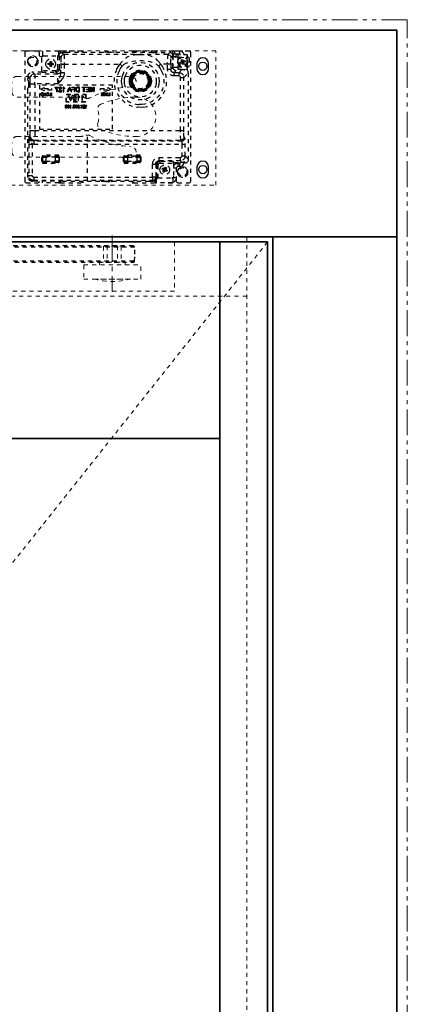
# Model space of a CAD drawing. Units: inches. Extents: x -2 to 1499, y -364 to 264.
# Drawn here: x 1180 to 1190, y -229 to -205 of the extents above; entities that cross this region are included whole.
import ezdxf

# ---------------------------------------------------------------- set-up
doc = ezdxf.new("R2010")
doc.units = ezdxf.units.IN
doc.header["$MEASUREMENT"] = 0
for name, pattern in [('CENTER', [0.95, 0.625, -0.125, 0.075, -0.125]), ('DASHED', [0.2, 0.1, -0.1]), ('PDF_IMPORT', [1, 0.8, -0.2]), ('PHANTOM', [1.15, 0.625, -0.125, 0.075, -0.125, 0.075, -0.125])]:
    doc.linetypes.add(name, pattern=pattern)
for name, color, linetype, lineweight in [('CENTERLINE', 5, 'CENTER', 9), ('HIDDEN DK BLUE', 5, 'DASHED', 9), ('HIDDEN LT BLUE', 4, 'DASHED', 25), ('HIDDEN RED', 1, 'DASHED', 18), ('LINE LT BLUE', 4, 'Continuous', 25), ('LINE MAGENTA', 6, 'Continuous', 35), ('LINE RED', 1, 'Continuous', 18), ('SURROUNDING MAT', 5, 'PHANTOM', 9), ('TEXT BLUE', 5, 'Continuous', 15)]:
    doc.layers.add(name, color=color, linetype=linetype, lineweight=lineweight)

# ---------------------------------------------------------------- blocks, each defined once
blk = doc.blocks.new('Ellison Power Op Roller')
at = {"layer": 'CENTERLINE'}
blk.add_line((0, 0.635), (0, -0.7165), dxfattribs=at)
at = {"layer": 'HIDDEN RED'}
for p, q in [((-0.216, 0.385), (0.216, 0.385)), ((-0.216, 0.385), (-0.216, 0)), ((0.216, 0.385), (0.216, 0)), ((-0.3125, 0), (0.3125, 0)), ((-0.3125, 0), (-0.3125, -0.0665)), ((0.3125, 0), (0.3125, -0.0665)), ((-0.6875, -0.0665), (0.6875, -0.0665)), ((-0.6875, -0.0665), (-0.6875, -0.4085)), ((0.6875, -0.4085), (0.6875, -0.0665)), ((-0.6875, -0.4085), (0.6875, -0.4085)), ((-0.4375, -0.4085), (0.4375, -0.4085))]:
    blk.add_line(p, q, dxfattribs=at)
blk.add_arc((0, 1.2126), 1.6791, 254.8965, 285.1035, dxfattribs=at)
blk = doc.blocks.new('*U530')
at = {"layer": 'CENTERLINE'}
for p, q in [((0, 0.557), (0, -0.611)), ((15.75, 0.28), (15.75, -0.618))]:
    blk.add_line(p, q, dxfattribs=at)
at = {"layer": 'HIDDEN RED', "lineweight": 25}
for p, q in [((-0.638, 0.03), (-0.645, -0.165)), ((16.256, 0.03), (-0.638, 0.03)), ((16.272, 0.027), (16.256, 0.03)), ((16.283, 0.017), (16.272, 0.027)), ((16.289, 0), (16.283, 0.017)), ((16.293, -0.165), (16.289, 0)), ((-0.645, -0.165), (-0.638, -0.331)), ((16.289, -0.331), (16.293, -0.165)), ((-0.638, -0.331), (-0.635, -0.348)), ((-0.635, -0.348), (-0.621, -0.358)), ((-0.621, -0.358), (-0.604, -0.361)), ((-0.604, -0.361), (16.256, -0.361)), ((16.256, -0.361), (16.272, -0.358)), ((16.272, -0.358), (16.283, -0.348)), ((16.283, -0.348), (16.289, -0.331))]:
    blk.add_line(p, q, dxfattribs=at)
at = {"layer": 'HIDDEN RED'}
for p, q in [((15.625, 0.03), (15.625, -0.361)), ((15.875, 0.03), (15.875, -0.361))]:
    blk.add_line(p, q, dxfattribs=at)
at = {"layer": 'HIDDEN RED', "lineweight": 25}
for points in [[(16.289, 0), (-0.639, 0)], [(-0.638, -0.331), (16.289, -0.331)]]:
    blk.add_lwpolyline(points, dxfattribs=at)
at = {"layer": 'LINE RED'}
for p, q in [((-0.561, 0.03), (-0.561, -0.361)), ((0.561, 0.03), (0.561, -0.361))]:
    blk.add_line(p, q, dxfattribs=at)
at = {"layer": 'HIDDEN LT BLUE'}
blk.add_blockref('Ellison Power Op Roller', (15.75, -0.361), dxfattribs=at)
blk = doc.blocks.new('*U533')
at = {"layer": 'HIDDEN RED'}
for p, q in [((34.062, -0.125), (34.062, -1.313)), ((34.062, -1.313), (15.938, -1.313))]:
    blk.add_line(p, q, dxfattribs=at)
blk.add_lwpolyline([(13.313, 1.247), (35.063, 1.247), (35.063, 4.497), (13.313, 4.497), (13.313, 1.247)], dxfattribs=at)
at = {"layer": 'HIDDEN RED', "lineweight": 25}
for points in [[(31.272, 4.398), (31.272, 4.492), (30.879, 4.492), (30.879, 4.374), (30.875, 4.374), (30.86, 4.359), (30.84, 4.354), (30.821, 4.359), (30.806, 4.374), (30.801, 4.394), (30.801, 4.452), (30.794, 4.472), (30.781, 4.487), (30.762, 4.492), (30.485, 4.492), (30.465, 4.487), (30.451, 4.472), (30.446, 4.452), (30.446, 1.345), (30.451, 1.326), (30.465, 1.311), (30.485, 1.306), (30.762, 1.306), (30.779, 1.311), (30.794, 1.323), (30.801, 1.343)], [(30.536, 4.175), (30.522, 4.205), (30.519, 4.237), (30.522, 4.269), (30.536, 4.298)], [(31.237, 4.372), (31.237, 4.055), (31.276, 4.055), (31.272, 4.031), (31.262, 4.009), (31.245, 3.992), (31.223, 3.982), (31.198, 3.977), (31.24, 3.935), (30.688, 3.935), (30.639, 3.984), (30.617, 3.982)], [(30.862, 4.016), (30.862, 4.335), (30.867, 4.354), (30.882, 4.369), (30.902, 4.374), (31.237, 4.374)], [(30.902, 4.374), (30.879, 4.374), (30.879, 4.367)], [(31.862, 4.462), (31.862, 4.492), (31.823, 4.492), (31.311, 4.492), (31.272, 4.492)], [(31.272, 4.413), (31.279, 4.413)], [(31.272, 4.391), (31.272, 4.374), (31.272, 4.384), (31.274, 4.391), (31.272, 4.394), (31.276, 4.408)], [(31.311, 4.447), (31.311, 4.492)], [(31.333, 4.455), (31.347, 4.457), (31.397, 4.408), (31.372, 4.403), (31.35, 4.394), (31.333, 4.376), (31.321, 4.354), (31.318, 4.33), (31.318, 4.325)], [(31.347, 4.457), (31.365, 4.457), (31.367, 4.46), (31.37, 4.46), (31.374, 4.462), (31.446, 4.462), (33.46, 4.462), (33.531, 4.462), (33.536, 4.46), (33.538, 4.46), (33.543, 4.457), (33.95, 4.457)], [(33.967, 4.455), (33.95, 4.457), (33.903, 4.408), (31.397, 4.408), (31.397, 4.403)], [(31.823, 4.492), (31.823, 4.462)], [(32.276, 4.462), (32.394, 4.472), (32.511, 4.472), (32.631, 4.462)], [(33.634, 4.492), (33.594, 4.492), (33.082, 4.492), (33.043, 4.492), (33.043, 4.462)], [(33.082, 4.462), (33.082, 4.492)], [(33.315, 4.401), (33.239, 4.403), (33.166, 4.401)], [(33.594, 4.492), (33.594, 4.457)], [(34.026, 4.398), (34.026, 4.492), (33.634, 4.492), (33.634, 4.457)], [(33.982, 4.33), (34.026, 4.374), (34.026, 4.1), (34.026, 4.374), (34.026, 4.391), (34.028, 4.394), (34.023, 4.408)], [(34.026, 4.492), (34.067, 4.492), (34.067, 4.413), (34.026, 4.413), (34.028, 4.411), (34.031, 4.403), (34.031, 4.389), (34.033, 4.374), (34.031, 4.413)], [(34.026, 4.394), (34.028, 4.384), (34.033, 4.374), (34.045, 4.359), (34.067, 4.354), (34.146, 4.354)], [(34.033, 4.374), (34.026, 4.374)], [(34.104, 1.411), (34.107, 1.404), (34.107, 1.345), (34.112, 1.326), (34.126, 1.311), (34.146, 1.306), (34.42, 1.306), (34.44, 1.311), (34.455, 1.326), (34.459, 1.345), (34.459, 4.452), (34.455, 4.472), (34.44, 4.487), (34.42, 4.492), (34.185, 4.492), (34.067, 4.492)], [(34.185, 4.413), (34.067, 4.413)], [(34.107, 4.413), (34.107, 4.394), (34.099, 4.374), (34.087, 4.359), (34.067, 4.354)], [(34.146, 4.345), (34.146, 4.109), (34.381, 4.109), (34.381, 4.345)], [(34.298, 4.403), (34.288, 4.433), (34.268, 4.457), (34.244, 4.477), (34.214, 4.489), (34.185, 4.492), (34.185, 4.413), (34.21, 4.403)], [(34.381, 4.354), (34.401, 4.349), (34.415, 4.335), (34.42, 4.315), (34.42, 4.139), (34.415, 4.119), (34.401, 4.104), (34.381, 4.1)], [(31.323, 4.173), (31.323, 3.97), (31.401, 3.97), (31.397, 3.93), (31.389, 3.891), (31.372, 3.854), (31.352, 3.82), (31.33, 3.788), (31.306, 3.756), (31.249, 3.7), (30.693, 3.7), (30.693, 2.57), (34.212, 2.57), (34.212, 3.852), (34.212, 3.859), (34.21, 3.867), (34.205, 3.874), (34.2, 3.879), (34.195, 3.884), (34.187, 3.889), (34.18, 3.891), (34.173, 3.891), (34.055, 3.891), (34.055, 3.97), (34.173, 3.97), (34.173, 3.891)], [(30.762, 4.269), (30.767, 4.237), (30.762, 4.205)], [(31.198, 4.016), (30.862, 4.016), (30.862, 3.977), (31.198, 3.977), (31.198, 4.016), (31.205, 4.016), (31.213, 4.019), (31.22, 4.024), (31.23, 4.033), (31.235, 4.041), (31.237, 4.048), (31.237, 4.055)], [(31.323, 4.202), (31.323, 4.173), (31.401, 4.173), (31.401, 3.97)], [(31.401, 4.212), (31.401, 4.173), (32.752, 4.173), (32.771, 4.205), (32.793, 4.234)], [(33.675, 4.129), (33.719, 4.068), (33.754, 4.004)], [(33.977, 4.173), (33.977, 4.048), (33.898, 4.048), (33.898, 4.173), (33.729, 4.173), (33.707, 4.205), (33.685, 4.234)], [(33.977, 4.033), (33.977, 4.048), (34.026, 4.1), (34.028, 4.085)], [(34.031, 4.075), (34.045, 4.092), (34.067, 4.1), (34.146, 4.1)], [(34.161, 4.168), (34.148, 4.198), (34.146, 4.227), (34.148, 4.259), (34.161, 4.286)], [(34.146, 4.109), (34.146, 4.051), (34.381, 4.051), (34.381, 4.109)], [(34.327, 4.051), (34.305, 4.026), (34.285, 4.036), (34.266, 4.041), (34.246, 4.043), (34.173, 3.97), (34.195, 3.967)], [(34.212, 2.531), (34.212, 2.57), (34.29, 2.57), (34.29, 3.852), (34.398, 3.96), (34.398, 3.977), (34.393, 3.997), (34.388, 4.011), (34.379, 4.028), (34.369, 4.041), (34.357, 4.051)], [(34.224, 4.043), (34.224, 4.051)], [(34.303, 4.028), (34.303, 4.051)], [(34.376, 4.259), (34.381, 4.227), (34.376, 4.198)], [(30.522, 3.867), (30.524, 3.889)], [(30.571, 3.818), (30.522, 3.867), (30.522, 3.825), (30.522, 3.818)], [(30.688, 3.93), (30.688, 3.935), (30.656, 3.93), (30.63, 3.921), (30.605, 3.901), (30.585, 3.877), (30.573, 3.847), (30.571, 3.818), (30.571, 3.815)], [(30.862, 3.982), (30.86, 3.984), (30.639, 3.984)], [(32.805, 3.636), (32.791, 3.7), (32.786, 3.764), (32.791, 3.83), (32.805, 3.894)], [(32.874, 3.646), (32.859, 3.705), (32.854, 3.764), (32.859, 3.825), (32.874, 3.884)], [(32.994, 3.663), (32.979, 3.712), (32.975, 3.764), (32.979, 3.818), (32.994, 3.867)], [(33.014, 3.808), (32.999, 3.813), (32.994, 3.781), (33.011, 3.781)], [(32.997, 3.808), (32.997, 3.874)], [(33.024, 3.84), (33.006, 3.845), (33.011, 3.84), (33.014, 3.837), (33.016, 3.835), (33.016, 3.832), (33.019, 3.83), (33.019, 3.825), (33.016, 3.823), (33.014, 3.818), (33.009, 3.813), (32.999, 3.813), (33.006, 3.845), (33.019, 3.874), (33.033, 3.867)], [(33.041, 3.864), (33.036, 3.864), (33.033, 3.867), (33.024, 3.84), (33.026, 3.837), (33.028, 3.837), (33.031, 3.835), (33.031, 3.832), (33.033, 3.83), (33.033, 3.818)], [(33.053, 3.676), (33.038, 3.72), (33.033, 3.764), (33.038, 3.81), (33.053, 3.854)], [(33.126, 3.965), (33.124, 3.965), (33.122, 3.962), (33.109, 3.962), (33.107, 3.965), (33.104, 3.967), (33.104, 3.97), (33.077, 3.95), (33.055, 3.928), (33.036, 3.901), (33.05, 3.894)], [(33.068, 3.916), (33.05, 3.894), (33.053, 3.891), (33.053, 3.889), (33.055, 3.886), (33.055, 3.884), (33.058, 3.881), (33.058, 3.877), (33.055, 3.874), (33.055, 3.872), (33.053, 3.869)], [(33.073, 3.683), (33.058, 3.722), (33.053, 3.764), (33.058, 3.805), (33.073, 3.845)], [(33.168, 3.977), (33.166, 3.979), (33.166, 3.982), (33.139, 3.97), (33.141, 3.967), (33.141, 3.96), (33.139, 3.957), (33.139, 3.952), (33.136, 3.952), (33.134, 3.95), (33.131, 3.948), (33.122, 3.948), (33.119, 3.95), (33.117, 3.95), (33.112, 3.955), (33.09, 3.938)], [(33.112, 3.955), (33.104, 3.97), (33.131, 3.984), (33.131, 3.979)], [(33.131, 4.006), (33.195, 4.006)], [(33.166, 3.982), (33.161, 3.997), (33.131, 3.984), (33.139, 3.97)], [(33.183, 3.989), (33.18, 3.987), (33.171, 3.987), (33.168, 3.989), (33.166, 3.989), (33.163, 3.992), (33.163, 3.994), (33.161, 3.997), (33.183, 4.004), (33.193, 4.006), (33.193, 3.999)], [(33.195, 3.989), (33.195, 3.977), (33.193, 3.975), (33.19, 3.975), (33.188, 3.972), (33.185, 3.972), (33.18, 3.97)], [(33.224, 3.994), (33.195, 3.989), (33.193, 4.006), (33.224, 4.011), (33.256, 4.011), (33.256, 4.006), (33.254, 4.004)], [(33.224, 3.987), (33.224, 3.994), (33.224, 4.011), (33.224, 4.004)], [(33.256, 3.994), (33.256, 3.992), (33.254, 3.987), (33.254, 3.984), (33.251, 3.982), (33.249, 3.982), (33.247, 3.979), (33.237, 3.979)], [(33.242, 3.994), (33.237, 3.994)], [(33.283, 4.006), (33.349, 4.006)], [(33.315, 3.982), (33.31, 3.977), (33.31, 3.975), (33.308, 3.972), (33.303, 3.972), (33.3, 3.97), (33.298, 3.97), (33.296, 3.972), (33.293, 3.972), (33.291, 3.975), (33.288, 3.975), (33.286, 3.977), (33.283, 3.982), (33.283, 3.989)], [(33.391, 3.938), (33.403, 3.95), (33.376, 3.97), (33.362, 3.977), (33.349, 3.984), (33.318, 3.997), (33.315, 3.982), (33.34, 3.97)], [(33.345, 3.578), (33.347, 3.58), (33.349, 3.58), (33.352, 3.582), (33.359, 3.582), (33.362, 3.58), (33.364, 3.58), (33.369, 3.575), (33.391, 3.592), (33.389, 3.595), (33.386, 3.597), (33.386, 3.607), (33.389, 3.609), (33.389, 3.612), (33.394, 3.617), (33.398, 3.617), (33.401, 3.619), (33.406, 3.619), (33.408, 3.617), (33.411, 3.617), (33.413, 3.614), (33.43, 3.636), (33.423, 3.644), (33.423, 3.656), (33.425, 3.658), (33.425, 3.661), (33.428, 3.663), (33.43, 3.663), (33.435, 3.666), (33.443, 3.666), (33.445, 3.663), (33.457, 3.69), (33.455, 3.69), (33.447, 3.698), (33.447, 3.7), (33.445, 3.703), (33.445, 3.71), (33.447, 3.712), (33.45, 3.715), (33.45, 3.717), (33.452, 3.72), (33.455, 3.72), (33.46, 3.722), (33.462, 3.722), (33.465, 3.72), (33.47, 3.749), (33.465, 3.749), (33.462, 3.752), (33.46, 3.752), (33.455, 3.756), (33.455, 3.761), (33.452, 3.764), (33.455, 3.769), (33.455, 3.774), (33.457, 3.776), (33.46, 3.779), (33.462, 3.779), (33.465, 3.781), (33.47, 3.781), (33.465, 3.808), (33.46, 3.808), (33.455, 3.81), (33.452, 3.81), (33.45, 3.813), (33.45, 3.815), (33.445, 3.82), (33.445, 3.825), (33.447, 3.83), (33.447, 3.832), (33.45, 3.835), (33.452, 3.837), (33.455, 3.837), (33.457, 3.84), (33.445, 3.867), (33.443, 3.864), (33.44, 3.864)], [(33.425, 3.869), (33.425, 3.872), (33.423, 3.874), (33.423, 3.886), (33.425, 3.889), (33.428, 3.891), (33.43, 3.894), (33.413, 3.916), (33.411, 3.913), (33.408, 3.913), (33.406, 3.911), (33.398, 3.911), (33.396, 3.913), (33.394, 3.913), (33.389, 3.918), (33.389, 3.921), (33.386, 3.923), (33.386, 3.933), (33.391, 3.938), (33.369, 3.955)], [(33.413, 3.916), (33.425, 3.928), (33.423, 3.926), (33.421, 3.923), (33.408, 3.923), (33.406, 3.926), (33.398, 3.933), (33.398, 3.945), (33.403, 3.95), (33.425, 3.928), (33.445, 3.901), (33.43, 3.894)], [(33.445, 3.867), (33.46, 3.874), (33.457, 3.872), (33.447, 3.872), (33.445, 3.874), (33.443, 3.874), (33.44, 3.877), (33.44, 3.879), (33.438, 3.881), (33.438, 3.894), (33.44, 3.896), (33.443, 3.899), (33.445, 3.901), (33.457, 3.877), (33.46, 3.874), (33.472, 3.845), (33.477, 3.835), (33.482, 3.813), (33.484, 3.781)], [(33.44, 3.81), (33.447, 3.764), (33.44, 3.72)], [(33.457, 3.84), (33.472, 3.845), (33.47, 3.842), (33.467, 3.84), (33.465, 3.837), (33.465, 3.835), (33.462, 3.832), (33.462, 3.823), (33.465, 3.818), (33.467, 3.818), (33.47, 3.815), (33.472, 3.813), (33.482, 3.813), (33.465, 3.808)], [(33.482, 3.874), (33.482, 3.808)], [(33.501, 3.818), (33.506, 3.764), (33.501, 3.712)], [(33.621, 3.825), (33.626, 3.764), (33.621, 3.705)], [(33.69, 3.83), (33.695, 3.764), (33.69, 3.7)], [(34.089, 4.021), (34.107, 4.021), (34.055, 3.97), (34.038, 3.972)], [(34.246, 4.043), (34.065, 4.043), (34.058, 4.036)], [(34.212, 3.852), (34.29, 3.852), (34.288, 3.874)], [(34.398, 3.96), (34.398, 1.877), (34.32, 1.955), (34.32, 2.365), (34.317, 2.379), (34.317, 2.389), (34.315, 2.394), (34.295, 2.414)], [(30.522, 3.788), (30.522, 3.786), (30.524, 3.786), (30.534, 3.774), (30.536, 3.734), (30.536, 3.641), (30.534, 3.602), (30.524, 3.592), (30.522, 3.59)], [(30.573, 3.722), (30.573, 3.7), (30.693, 3.7), (30.693, 3.739)], [(30.573, 3.7), (30.573, 2.57), (30.693, 2.57), (30.693, 2.531)], [(33.011, 3.749), (32.994, 3.749), (32.997, 3.749), (32.999, 3.752), (33.004, 3.752), (33.006, 3.754), (33.006, 3.756), (33.009, 3.759), (33.009, 3.771), (33.006, 3.774), (33.006, 3.776), (33.004, 3.779), (32.999, 3.779), (32.997, 3.781), (32.994, 3.781), (32.994, 3.764), (32.994, 3.749), (32.999, 3.717), (33.006, 3.685), (33.019, 3.656), (33.033, 3.632), (33.036, 3.629), (33.055, 3.602), (33.068, 3.614)], [(32.997, 3.656), (32.997, 3.722)], [(33.024, 3.69), (33.006, 3.685), (33.009, 3.688), (33.011, 3.688), (33.016, 3.693), (33.016, 3.695), (33.019, 3.7), (33.019, 3.705), (33.016, 3.707), (33.014, 3.71), (33.014, 3.712), (33.011, 3.715), (33.009, 3.715), (33.004, 3.717), (32.999, 3.717), (33.014, 3.72)], [(33.021, 3.808), (33.014, 3.808), (33.011, 3.781), (33.014, 3.781), (33.016, 3.779), (33.019, 3.779), (33.021, 3.776), (33.024, 3.774), (33.026, 3.771), (33.026, 3.759), (33.019, 3.752), (33.016, 3.752), (33.014, 3.749), (33.011, 3.749), (33.014, 3.72), (33.019, 3.722), (33.021, 3.722)], [(33.033, 3.663), (33.019, 3.656), (33.021, 3.656), (33.026, 3.658)], [(33.033, 3.712), (33.033, 3.7), (33.031, 3.698), (33.031, 3.695), (33.026, 3.69), (33.024, 3.69), (33.033, 3.663), (33.036, 3.666), (33.046, 3.666), (33.048, 3.663), (33.05, 3.663), (33.053, 3.661), (33.055, 3.658), (33.055, 3.656), (33.058, 3.651), (33.058, 3.649), (33.055, 3.646), (33.055, 3.644), (33.053, 3.641), (33.053, 3.639), (33.05, 3.636), (33.068, 3.614), (33.07, 3.617), (33.073, 3.617), (33.075, 3.619), (33.077, 3.619), (33.08, 3.617), (33.087, 3.617), (33.09, 3.614), (33.09, 3.612), (33.092, 3.609), (33.092, 3.595), (33.09, 3.592), (33.112, 3.575), (33.114, 3.578), (33.117, 3.58), (33.119, 3.58), (33.122, 3.582), (33.126, 3.582), (33.131, 3.58), (33.134, 3.58), (33.139, 3.575), (33.139, 3.573), (33.141, 3.57), (33.141, 3.56), (33.139, 3.558), (33.166, 3.548), (33.166, 3.551), (33.168, 3.553)], [(33.05, 3.636), (33.036, 3.629), (33.038, 3.629), (33.041, 3.632), (33.041, 3.634), (33.043, 3.639), (33.043, 3.644), (33.041, 3.646), (33.041, 3.649), (33.038, 3.651)], [(33.09, 3.592), (33.077, 3.58), (33.08, 3.582), (33.08, 3.585), (33.082, 3.587), (33.082, 3.595), (33.08, 3.597), (33.08, 3.6), (33.075, 3.605), (33.073, 3.605), (33.07, 3.607), (33.063, 3.607), (33.06, 3.605), (33.058, 3.605), (33.055, 3.602), (33.077, 3.58), (33.104, 3.56), (33.112, 3.575)], [(33.391, 3.592), (33.403, 3.58), (33.401, 3.582), (33.398, 3.585), (33.398, 3.597), (33.406, 3.605), (33.408, 3.605), (33.411, 3.607), (33.416, 3.607), (33.421, 3.605), (33.423, 3.605), (33.425, 3.602), (33.403, 3.58), (33.376, 3.56), (33.369, 3.575)], [(33.413, 3.614), (33.425, 3.602), (33.445, 3.629), (33.43, 3.636)], [(33.423, 3.805), (33.428, 3.764), (33.423, 3.722)], [(33.445, 3.663), (33.46, 3.656), (33.457, 3.656), (33.455, 3.658), (33.452, 3.658), (33.447, 3.656), (33.445, 3.656), (33.443, 3.654), (33.44, 3.651), (33.44, 3.649), (33.438, 3.646), (33.438, 3.634), (33.443, 3.629), (33.445, 3.629)], [(33.457, 3.69), (33.472, 3.685), (33.47, 3.688), (33.467, 3.688), (33.465, 3.69), (33.465, 3.693), (33.462, 3.695), (33.462, 3.707)], [(33.472, 3.685), (33.46, 3.656)], [(33.465, 3.72), (33.482, 3.717), (33.474, 3.717)], [(33.47, 3.781), (33.484, 3.781), (33.482, 3.781), (33.479, 3.779)], [(33.47, 3.761), (33.47, 3.769)], [(33.47, 3.749), (33.484, 3.749), (33.482, 3.749), (33.479, 3.752)], [(33.484, 3.749), (33.482, 3.717)], [(33.482, 3.722), (33.482, 3.656)], [(30.571, 2.453), (30.551, 2.433), (30.549, 2.401), (30.549, 2.382), (30.546, 2.36), (30.546, 2.242), (30.546, 1.483), (30.522, 1.46), (30.522, 3.553), (30.522, 3.56)], [(33.131, 3.551), (33.131, 3.543), (33.104, 3.56), (33.104, 3.563), (33.107, 3.565), (33.109, 3.565), (33.114, 3.568), (33.122, 3.568), (33.126, 3.563)], [(33.224, 3.536), (33.224, 3.519), (33.193, 3.524), (33.183, 3.526), (33.161, 3.531), (33.131, 3.543), (33.139, 3.558)], [(33.195, 3.524), (33.131, 3.524)], [(33.166, 3.548), (33.161, 3.531), (33.163, 3.533), (33.163, 3.536)], [(33.178, 3.543), (33.18, 3.543), (33.183, 3.541)], [(33.18, 3.558), (33.188, 3.558)], [(33.195, 3.541), (33.193, 3.524), (33.193, 3.529)], [(33.195, 3.546), (33.195, 3.541), (33.224, 3.536), (33.224, 3.541), (33.227, 3.543), (33.229, 3.546), (33.232, 3.548), (33.234, 3.551), (33.247, 3.551), (33.254, 3.543), (33.254, 3.541), (33.256, 3.538), (33.256, 3.536), (33.283, 3.541), (33.283, 3.548), (33.286, 3.551), (33.288, 3.553), (33.291, 3.556), (33.293, 3.558), (33.308, 3.558), (33.31, 3.556), (33.31, 3.553), (33.315, 3.548), (33.34, 3.558), (33.34, 3.565)], [(33.283, 3.541), (33.288, 3.524), (33.256, 3.519), (33.224, 3.519), (33.224, 3.526)], [(33.256, 3.536), (33.256, 3.519), (33.256, 3.521), (33.254, 3.526), (33.254, 3.529), (33.251, 3.531), (33.249, 3.531), (33.247, 3.533), (33.237, 3.533)], [(33.349, 3.524), (33.283, 3.524)], [(33.315, 3.536), (33.318, 3.533), (33.318, 3.531), (33.288, 3.524), (33.288, 3.533), (33.291, 3.536), (33.291, 3.538), (33.293, 3.541), (33.296, 3.541), (33.3, 3.543), (33.303, 3.543)], [(33.315, 3.548), (33.318, 3.531), (33.349, 3.543), (33.34, 3.558)], [(30.571, 2.455), (30.571, 2.453), (30.573, 2.421), (30.585, 2.394), (30.605, 2.37), (30.63, 2.35), (30.656, 2.338), (30.688, 2.335), (30.669, 2.316), (30.647, 2.318), (30.622, 2.323), (30.603, 2.335), (30.585, 2.35), (30.571, 2.367), (30.558, 2.387), (30.554, 2.411), (30.551, 2.433), (30.554, 2.406)], [(30.573, 2.57), (30.573, 2.548)], [(31.965, 1.348), (31.965, 2.416)], [(34.295, 2.416), (34.295, 2.414), (34.293, 2.389), (34.281, 2.367), (34.263, 2.35), (34.241, 2.338), (34.217, 2.335), (34.236, 2.316), (34.261, 2.318), (34.283, 2.33), (34.3, 2.348), (34.312, 2.37), (34.315, 2.394)], [(34.29, 2.541), (34.29, 2.57)], [(30.546, 2.242), (30.625, 2.242), (30.617, 2.269)], [(34.239, 2.313), (34.236, 2.316), (30.669, 2.316), (30.669, 2.237), (30.647, 2.237), (30.625, 2.242), (30.625, 1.483), (30.625, 1.475), (30.63, 1.46), (30.634, 1.456), (30.649, 1.446), (30.656, 1.446), (30.664, 1.443), (30.664, 1.365), (33.533, 1.365), (33.558, 1.37), (33.58, 1.38), (33.597, 1.397), (33.609, 1.419), (33.612, 1.443), (33.629, 1.426), (33.629, 1.424), (33.668, 1.424), (34.004, 1.424), (34.026, 1.424), (34.026, 1.431)], [(30.669, 2.237), (34.241, 2.237), (34.241, 1.955), (34.32, 1.955), (34.32, 1.933)], [(30.688, 2.34), (30.688, 2.335), (34.217, 2.335), (34.217, 2.34)], [(34.241, 2.252), (34.241, 2.237), (34.32, 2.237)], [(31.193, 1.946), (31.252, 1.946), (31.267, 1.941), (31.272, 1.926), (31.291, 1.926), (31.272, 1.943), (31.272, 1.975), (30.879, 1.975), (30.879, 1.943), (30.86, 1.926), (30.879, 1.926), (30.879, 1.826), (30.958, 1.826), (30.958, 1.806), (30.899, 1.806), (30.884, 1.811), (30.879, 1.826), (30.86, 1.826), (30.86, 1.926)], [(30.958, 1.946), (30.899, 1.946), (30.884, 1.941), (30.879, 1.926), (30.958, 1.926), (30.958, 1.946), (31.193, 1.946), (31.193, 1.926), (31.272, 1.926), (31.272, 1.826), (31.193, 1.826), (31.193, 1.806), (30.958, 1.806)], [(30.899, 1.946), (30.879, 1.946)], [(31.193, 1.806), (31.252, 1.806), (31.267, 1.811), (31.272, 1.826), (31.291, 1.826), (31.291, 1.926)], [(31.272, 1.946), (31.252, 1.946)], [(32.926, 1.975), (32.926, 1.946), (32.867, 1.946), (32.852, 1.941), (32.847, 1.926), (32.828, 1.926), (32.828, 1.826), (32.847, 1.808), (32.847, 1.777), (33.239, 1.777), (33.239, 1.808), (33.259, 1.826)], [(33.259, 1.926), (33.239, 1.943), (33.239, 1.975), (32.847, 1.975), (32.847, 1.943), (32.828, 1.926)], [(32.867, 1.946), (32.847, 1.946)], [(32.945, 1.946), (32.945, 1.975)], [(33.011, 1.975), (33.026, 1.955), (33.036, 1.955), (33.036, 1.975)], [(33.19, 1.975), (33.193, 1.97), (33.141, 1.97), (33.141, 1.955), (33.205, 1.955), (33.205, 1.968), (33.2, 1.975)], [(33.161, 1.806), (33.22, 1.806), (33.234, 1.811), (33.239, 1.826), (33.259, 1.826), (33.259, 1.926), (33.239, 1.926), (33.234, 1.941), (33.22, 1.946), (33.161, 1.946)], [(33.239, 1.946), (33.22, 1.946)], [(34.398, 1.877), (34.398, 1.86), (34.393, 1.843), (34.388, 1.826), (34.379, 1.811), (34.366, 1.796), (34.354, 1.784), (34.339, 1.777), (34.305, 1.811), (34.285, 1.801), (34.266, 1.796), (34.246, 1.794), (34.202, 1.838), (33.692, 1.838), (33.692, 1.916), (34.202, 1.916), (34.21, 1.916)], [(34.202, 1.916), (34.202, 1.838), (34.227, 1.84)], [(34.241, 1.955), (34.241, 1.948)], [(30.664, 1.443), (33.533, 1.443), (33.533, 1.759), (33.538, 1.789)], [(30.86, 1.826), (30.879, 1.808), (30.879, 1.777), (31.272, 1.777), (31.272, 1.808), (31.291, 1.826)], [(30.879, 1.806), (30.899, 1.806)], [(31.252, 1.806), (31.272, 1.806)], [(32.926, 1.806), (32.867, 1.806), (32.852, 1.811), (32.847, 1.826), (32.828, 1.826)], [(32.847, 1.806), (32.867, 1.806)], [(33.22, 1.806), (33.239, 1.806)], [(33.675, 1.835), (33.692, 1.838), (33.707, 1.821), (33.683, 1.818), (33.661, 1.806), (33.643, 1.789), (33.634, 1.767), (33.629, 1.742), (33.612, 1.759), (33.612, 1.443), (33.533, 1.443), (33.533, 1.365), (33.558, 1.343), (33.572, 1.343)], [(33.533, 1.759), (33.612, 1.759), (33.614, 1.774)], [(33.707, 1.781), (34.043, 1.781), (34.043, 1.821), (33.707, 1.821), (33.707, 1.781), (33.7, 1.781), (33.692, 1.779), (33.685, 1.774), (33.675, 1.764), (33.67, 1.757), (33.67, 1.75), (33.668, 1.742), (33.629, 1.742), (33.629, 1.426), (33.668, 1.426), (33.668, 1.424)], [(34.146, 1.777), (34.146, 1.698), (34.126, 1.693), (34.112, 1.679), (34.107, 1.659), (34.107, 1.424), (34.026, 1.424), (34.026, 1.306), (33.634, 1.306), (33.634, 1.399)], [(33.668, 1.426), (33.668, 1.742)], [(33.727, 1.561), (33.717, 1.59), (33.712, 1.62), (33.717, 1.652), (33.727, 1.679)], [(34.043, 1.781), (34.043, 1.463), (34.038, 1.443), (34.023, 1.429), (34.004, 1.424)], [(34.043, 1.816), (34.065, 1.794), (34.246, 1.794)], [(34.043, 1.718), (34.062, 1.742), (34.087, 1.762), (34.114, 1.774), (34.146, 1.777), (34.185, 1.777)], [(34.185, 1.698), (34.146, 1.698)], [(34.217, 1.794), (34.202, 1.781), (34.185, 1.777), (34.185, 1.698), (34.214, 1.703), (34.241, 1.713), (34.266, 1.73), (34.283, 1.755), (34.295, 1.779), (34.303, 1.808)], [(30.524, 1.436), (30.522, 1.46)], [(30.549, 1.46), (30.546, 1.483), (30.625, 1.483)], [(33.945, 1.652), (33.947, 1.62), (33.945, 1.59)], [(34.107, 1.659), (34.043, 1.659)], [(34.156, 1.5), (34.143, 1.529), (34.138, 1.561), (34.143, 1.593), (34.156, 1.622)], [(34.383, 1.593), (34.386, 1.561), (34.383, 1.529)], [(30.617, 1.345), (30.639, 1.343), (30.664, 1.365), (30.639, 1.367)], [(33.558, 1.343), (33.543, 1.343), (33.538, 1.338), (33.536, 1.338), (33.531, 1.336), (33.46, 1.336), (31.446, 1.336), (31.374, 1.336), (31.37, 1.338), (31.367, 1.338), (31.365, 1.343), (30.639, 1.343)], [(31.272, 1.343), (31.272, 1.306), (30.879, 1.306), (30.879, 1.343)], [(31.272, 1.306), (31.311, 1.306), (31.862, 1.306), (31.862, 1.336)], [(31.311, 1.306), (31.311, 1.343)], [(31.823, 1.336), (31.823, 1.306)], [(32.631, 1.336), (32.511, 1.326), (32.394, 1.326), (32.276, 1.336)], [(33.043, 1.336), (33.043, 1.306), (33.082, 1.306), (33.594, 1.306), (33.634, 1.306)], [(33.082, 1.306), (33.082, 1.336)], [(33.594, 1.35), (33.594, 1.306)], [(33.634, 1.385), (33.626, 1.385)], [(33.634, 1.407), (33.634, 1.424), (33.634, 1.416), (33.631, 1.407), (33.634, 1.404), (33.629, 1.389)], [(33.987, 1.306), (33.908, 1.306), (33.947, 1.306), (34.026, 1.306)], [(34.107, 1.424), (34.102, 1.394), (34.092, 1.367), (34.075, 1.345), (34.053, 1.326), (34.028, 1.313)]]:
    blk.add_lwpolyline(points, dxfattribs=at)
blk.add_lwpolyline([(30.973, 4.119), (30.96, 4.149), (30.958, 4.178), (30.96, 4.207), (30.973, 4.237, -0.670087), (31.191, 4.207), (31.193, 4.178), (31.191, 4.149, -0.670087)], format="xyb", close=True, dxfattribs=at)
for points in [[(31.237, 4.374), (31.237, 4.372), (31.276, 4.372), (31.276, 4.374)], [(34.381, 4.403), (34.146, 4.403), (34.146, 4.345), (34.381, 4.345)], [(34.254, 4.207), (34.21, 4.193), (34.2, 4.222), (34.244, 4.237), (34.229, 4.278), (34.256, 4.291), (34.273, 4.247), (34.315, 4.261), (34.325, 4.232), (34.283, 4.217), (34.298, 4.175), (34.268, 4.166)], [(31.061, 4.193), (31.061, 4.239), (31.093, 4.239), (31.09, 4.193), (31.137, 4.193), (31.137, 4.161), (31.09, 4.163), (31.09, 4.117), (31.058, 4.117), (31.061, 4.163), (31.014, 4.163), (31.014, 4.195)], [(31.061, 4.163), (31.09, 4.163), (31.09, 4.193), (31.061, 4.193)], [(34.283, 4.217), (34.254, 4.207), (34.244, 4.237), (34.273, 4.247)], [(33.019, 3.874), (33.033, 3.899), (33.036, 3.901), (33.038, 3.899), (33.041, 3.896), (33.041, 3.894), (33.043, 3.891), (33.043, 3.886), (33.041, 3.881), (33.041, 3.879), (33.038, 3.877), (33.036, 3.874), (33.033, 3.874), (33.031, 3.872), (33.021, 3.872)], [(33.055, 3.928), (33.06, 3.923), (33.073, 3.923), (33.08, 3.93), (33.08, 3.933), (33.082, 3.935), (33.082, 3.94), (33.08, 3.945), (33.08, 3.948), (33.077, 3.95), (33.09, 3.938), (33.092, 3.935), (33.092, 3.921), (33.09, 3.918), (33.09, 3.916), (33.087, 3.913), (33.085, 3.913), (33.08, 3.911), (33.075, 3.911), (33.073, 3.913), (33.07, 3.913), (33.068, 3.916)], [(33.288, 4.006), (33.256, 4.011), (33.256, 3.994), (33.283, 3.989)], [(33.288, 4.006), (33.318, 3.997), (33.318, 3.994), (33.313, 3.989), (33.31, 3.989), (33.308, 3.987), (33.3, 3.987), (33.296, 3.989), (33.293, 3.989), (33.291, 3.992), (33.291, 3.994), (33.288, 3.997)], [(33.349, 3.984), (33.347, 3.982), (33.347, 3.975), (33.349, 3.97), (33.349, 3.967), (33.352, 3.965), (33.354, 3.965), (33.357, 3.962), (33.369, 3.962), (33.376, 3.97), (33.369, 3.955), (33.367, 3.952), (33.364, 3.95), (33.362, 3.95), (33.359, 3.948), (33.349, 3.948), (33.347, 3.95), (33.345, 3.952), (33.342, 3.952), (33.34, 3.957), (33.34, 3.97)], [(32.57, 3.666), (30.801, 3.666), (30.801, 2.605), (32.57, 2.605)], [(31.095, 3.587), (31.095, 3.548), (30.919, 3.548), (30.919, 3.529), (30.84, 3.568), (30.919, 3.607), (30.919, 3.587)], [(31.2, 3.605), (31.215, 3.582), (31.227, 3.56), (31.237, 3.536), (31.24, 3.509), (31.225, 3.509), (31.22, 3.538), (31.208, 3.575), (31.186, 3.607), (31.186, 3.619), (31.257, 3.619), (31.257, 3.605)], [(31.306, 3.543), (31.328, 3.524), (31.274, 3.524), (31.274, 3.509), (31.345, 3.509), (31.345, 3.519), (31.333, 3.536), (31.318, 3.551), (31.291, 3.578), (31.289, 3.59), (31.291, 3.597), (31.294, 3.602), (31.301, 3.607), (31.308, 3.607), (31.316, 3.607), (31.323, 3.602), (31.328, 3.595), (31.33, 3.587), (31.345, 3.59), (31.34, 3.602), (31.333, 3.612), (31.321, 3.619), (31.308, 3.619), (31.296, 3.619), (31.284, 3.612), (31.276, 3.602), (31.274, 3.59), (31.276, 3.575), (31.284, 3.563)], [(31.387, 3.619), (31.379, 3.619), (31.379, 3.509), (31.392, 3.509), (31.392, 3.595), (31.404, 3.587), (31.419, 3.58), (31.419, 3.592), (31.401, 3.605)], [(31.553, 3.543), (31.507, 3.543), (31.495, 3.509), (31.477, 3.509), (31.521, 3.619), (31.539, 3.619), (31.583, 3.509), (31.566, 3.509)], [(31.548, 3.556), (31.512, 3.556), (31.521, 3.585), (31.531, 3.607), (31.539, 3.587)], [(31.646, 3.558), (31.597, 3.558), (31.597, 3.573), (31.646, 3.573), (31.646, 3.607), (31.588, 3.607), (31.588, 3.619), (31.661, 3.619), (31.661, 3.509), (31.646, 3.509)], [(31.732, 3.509), (31.774, 3.509), (31.774, 3.619), (31.715, 3.619), (31.7, 3.609), (31.691, 3.602), (31.686, 3.59), (31.681, 3.565), (31.686, 3.543), (31.688, 3.533), (31.693, 3.524), (31.703, 3.516), (31.713, 3.511)], [(31.708, 3.529), (31.7, 3.546), (31.698, 3.565), (31.7, 3.587), (31.708, 3.597), (31.717, 3.605), (31.735, 3.607), (31.757, 3.607), (31.757, 3.521), (31.735, 3.521), (31.72, 3.524)], [(31.869, 3.607), (31.833, 3.607), (31.833, 3.619), (31.921, 3.619), (31.921, 3.607), (31.884, 3.607), (31.884, 3.509), (31.869, 3.509)], [(31.933, 3.521), (31.999, 3.521), (31.999, 3.56), (31.94, 3.56), (31.94, 3.573), (31.999, 3.573), (31.999, 3.607), (31.936, 3.607), (31.936, 3.619), (32.014, 3.619), (32.014, 3.509), (31.933, 3.509)], [(32.11, 3.592), (32.056, 3.509), (32.038, 3.509), (32.038, 3.619), (32.056, 3.619), (32.056, 3.538), (32.11, 3.619), (32.124, 3.619), (32.124, 3.509), (32.11, 3.509)], [(32.453, 3.529), (32.453, 3.548), (32.276, 3.548), (32.276, 3.587), (32.453, 3.587), (32.453, 3.607), (32.531, 3.568)], [(30.87, 3.411), (30.894, 3.411), (30.894, 3.482), (30.87, 3.482), (30.857, 3.48), (30.848, 3.475), (30.84, 3.462), (30.838, 3.445), (30.838, 3.433), (30.845, 3.421), (30.855, 3.413)], [(30.86, 3.472), (30.87, 3.472), (30.884, 3.472), (30.884, 3.418), (30.87, 3.418), (30.862, 3.418), (30.853, 3.423), (30.848, 3.435), (30.848, 3.448), (30.85, 3.46), (30.853, 3.467)], [(30.951, 3.433), (30.921, 3.433), (30.914, 3.411), (30.902, 3.411), (30.931, 3.482), (30.941, 3.482), (30.97, 3.411), (30.96, 3.411)], [(30.931, 3.46), (30.924, 3.44), (30.948, 3.44), (30.941, 3.46), (30.936, 3.472)], [(31.007, 3.409), (31.019, 3.413), (31.031, 3.421), (31.039, 3.431), (31.041, 3.445), (31.039, 3.46), (31.031, 3.472), (31.019, 3.48), (31.007, 3.482), (30.992, 3.48), (30.982, 3.472), (30.975, 3.46), (30.973, 3.445), (30.975, 3.433), (30.982, 3.421), (30.992, 3.413)], [(31.007, 3.475), (31.017, 3.472), (31.024, 3.465), (31.029, 3.455), (31.029, 3.445), (31.029, 3.435), (31.024, 3.426), (31.017, 3.421), (31.007, 3.418), (30.997, 3.421), (30.99, 3.426), (30.985, 3.435), (30.982, 3.445), (30.985, 3.455), (30.99, 3.465), (30.997, 3.472)], [(31.049, 3.418), (31.08, 3.418), (31.08, 3.482), (31.09, 3.482), (31.09, 3.411), (31.049, 3.411)], [(31.921, 3.254), (31.45, 3.254), (31.45, 3.45), (31.921, 3.45)], [(31.458, 3.443), (31.914, 3.443), (31.914, 3.261), (31.458, 3.261)], [(31.544, 3.293), (31.563, 3.293), (31.612, 3.413), (31.593, 3.413), (31.561, 3.328), (31.553, 3.308), (31.546, 3.328), (31.514, 3.413), (31.495, 3.413)], [(31.659, 3.291), (31.671, 3.293), (31.683, 3.301), (31.693, 3.311), (31.695, 3.325), (31.681, 3.328), (31.678, 3.318), (31.673, 3.311), (31.666, 3.306), (31.659, 3.306), (31.646, 3.308), (31.639, 3.313), (31.634, 3.323), (31.634, 3.333), (31.634, 3.342), (31.639, 3.352), (31.649, 3.357), (31.659, 3.36), (31.668, 3.357), (31.678, 3.35), (31.693, 3.35), (31.681, 3.413), (31.624, 3.413), (31.624, 3.396), (31.668, 3.396), (31.676, 3.364), (31.666, 3.372), (31.654, 3.374), (31.639, 3.369), (31.627, 3.362), (31.619, 3.35), (31.617, 3.335), (31.619, 3.32), (31.627, 3.306), (31.642, 3.293)], [(31.779, 3.369), (31.779, 3.384), (31.759, 3.396), (31.744, 3.413), (31.735, 3.413), (31.735, 3.293), (31.749, 3.293), (31.749, 3.386), (31.764, 3.377)], [(31.838, 3.413), (31.828, 3.413), (31.828, 3.293), (31.842, 3.293), (31.842, 3.386), (31.857, 3.377), (31.872, 3.369), (31.872, 3.384), (31.852, 3.396)], [(32.301, 3.418), (32.342, 3.418), (32.342, 3.443), (32.303, 3.443), (32.303, 3.453), (32.342, 3.453), (32.342, 3.472), (32.301, 3.472), (32.301, 3.482), (32.352, 3.482), (32.352, 3.411), (32.301, 3.411)], [(32.411, 3.462), (32.379, 3.411), (32.367, 3.411), (32.367, 3.482), (32.377, 3.482), (32.377, 3.428), (32.411, 3.482), (32.423, 3.482), (32.423, 3.411), (32.411, 3.411)], [(32.438, 3.482), (32.448, 3.482), (32.448, 3.411), (32.438, 3.411)], [(32.46, 3.418), (32.494, 3.418), (32.494, 3.482), (32.504, 3.482), (32.504, 3.411), (32.46, 3.411)], [(33.376, 3.56), (33.362, 3.551), (33.349, 3.543), (33.347, 3.548), (33.347, 3.556), (33.349, 3.558), (33.349, 3.56), (33.352, 3.563), (33.354, 3.565), (33.357, 3.568), (33.367, 3.568), (33.369, 3.565), (33.371, 3.565)], [(31.446, 3.114), (31.46, 3.119), (31.465, 3.127), (31.468, 3.134), (31.458, 3.137), (31.453, 3.127), (31.443, 3.122), (31.433, 3.127), (31.431, 3.132), (31.431, 3.137), (31.433, 3.146), (31.443, 3.149), (31.45, 3.149), (31.448, 3.156), (31.438, 3.159), (31.433, 3.168), (31.438, 3.176), (31.446, 3.178), (31.453, 3.176), (31.458, 3.168), (31.465, 3.168), (31.463, 3.176), (31.453, 3.186), (31.446, 3.186), (31.438, 3.186), (31.431, 3.181), (31.426, 3.176), (31.426, 3.168), (31.428, 3.159), (31.433, 3.154), (31.423, 3.149), (31.421, 3.137), (31.423, 3.129), (31.428, 3.122), (31.436, 3.117)], [(31.499, 3.114), (31.514, 3.119), (31.519, 3.127), (31.519, 3.132), (31.512, 3.134), (31.507, 3.127), (31.499, 3.122), (31.492, 3.124), (31.487, 3.132), (31.485, 3.146), (31.485, 3.149), (31.492, 3.141), (31.502, 3.139), (31.509, 3.141), (31.517, 3.146), (31.519, 3.154), (31.521, 3.163), (31.519, 3.171), (31.514, 3.178), (31.509, 3.186), (31.499, 3.186), (31.487, 3.183), (31.48, 3.176), (31.475, 3.151), (31.477, 3.139), (31.48, 3.127), (31.487, 3.117)], [(31.497, 3.149), (31.492, 3.149), (31.487, 3.151), (31.485, 3.163), (31.487, 3.173), (31.492, 3.178), (31.497, 3.178), (31.504, 3.176), (31.509, 3.173), (31.512, 3.161), (31.512, 3.156), (31.509, 3.151), (31.504, 3.149)], [(31.548, 3.186), (31.544, 3.186), (31.544, 3.114), (31.553, 3.114), (31.553, 3.171), (31.568, 3.161), (31.568, 3.168), (31.558, 3.176)], [(31.59, 3.124), (31.597, 3.124), (31.597, 3.114), (31.59, 3.114)], [(31.656, 3.137), (31.654, 3.149), (31.649, 3.151), (31.644, 3.154), (31.651, 3.159), (31.654, 3.168), (31.654, 3.176), (31.649, 3.181), (31.642, 3.186), (31.634, 3.186), (31.627, 3.186), (31.619, 3.181), (31.617, 3.176), (31.615, 3.168), (31.617, 3.159), (31.624, 3.154), (31.615, 3.146), (31.612, 3.137), (31.612, 3.127), (31.619, 3.119), (31.634, 3.114), (31.644, 3.117), (31.651, 3.119), (31.656, 3.127)], [(31.649, 3.137), (31.644, 3.127), (31.634, 3.122), (31.624, 3.127), (31.622, 3.132), (31.622, 3.137), (31.622, 3.141), (31.624, 3.146), (31.629, 3.149), (31.639, 3.149), (31.644, 3.146), (31.646, 3.141)], [(31.634, 3.159), (31.627, 3.161), (31.624, 3.168), (31.627, 3.176), (31.634, 3.178), (31.642, 3.176), (31.646, 3.168), (31.642, 3.161)], [(31.705, 3.122), (31.71, 3.137), (31.713, 3.151), (31.71, 3.163), (31.708, 3.173), (31.7, 3.183), (31.688, 3.186), (31.678, 3.183), (31.671, 3.173), (31.666, 3.151), (31.666, 3.139), (31.671, 3.127), (31.678, 3.117), (31.688, 3.114), (31.698, 3.117)], [(31.698, 3.173), (31.703, 3.161), (31.703, 3.151), (31.7, 3.134), (31.695, 3.127), (31.688, 3.122), (31.681, 3.127), (31.676, 3.134), (31.676, 3.151), (31.676, 3.168), (31.681, 3.176), (31.688, 3.178)], [(31.767, 3.137), (31.762, 3.149), (31.759, 3.151), (31.752, 3.154), (31.759, 3.159), (31.764, 3.168), (31.762, 3.176), (31.752, 3.186), (31.744, 3.186), (31.735, 3.186), (31.725, 3.176), (31.722, 3.168), (31.725, 3.159), (31.735, 3.154), (31.725, 3.146), (31.72, 3.137), (31.722, 3.127), (31.727, 3.119), (31.742, 3.114), (31.752, 3.117), (31.759, 3.119), (31.764, 3.127)], [(31.744, 3.149), (31.749, 3.149), (31.754, 3.146), (31.757, 3.141), (31.757, 3.137), (31.754, 3.127), (31.742, 3.122), (31.732, 3.127), (31.73, 3.132), (31.73, 3.137), (31.73, 3.141), (31.732, 3.146), (31.737, 3.149)], [(31.754, 3.168), (31.752, 3.161), (31.742, 3.159), (31.735, 3.161), (31.732, 3.168), (31.735, 3.176), (31.742, 3.178), (31.752, 3.176)], [(31.779, 3.124), (31.789, 3.124), (31.789, 3.114), (31.779, 3.114)], [(31.811, 3.176), (31.82, 3.163), (31.828, 3.149), (31.838, 3.114), (31.828, 3.114), (31.825, 3.134), (31.816, 3.159), (31.803, 3.178), (31.803, 3.186), (31.847, 3.186), (31.847, 3.176)], [(31.879, 3.137), (31.891, 3.124), (31.857, 3.124), (31.857, 3.114), (31.904, 3.114), (31.904, 3.122), (31.896, 3.134), (31.887, 3.141), (31.874, 3.154), (31.869, 3.159), (31.867, 3.166), (31.872, 3.176), (31.879, 3.178), (31.889, 3.176), (31.894, 3.171), (31.894, 3.166), (31.904, 3.166), (31.901, 3.173), (31.896, 3.181), (31.889, 3.186), (31.879, 3.186), (31.872, 3.186), (31.865, 3.181), (31.86, 3.176), (31.857, 3.166), (31.86, 3.159), (31.865, 3.151)], [(31.931, 3.186), (31.926, 3.186), (31.926, 3.114), (31.933, 3.114), (31.933, 3.171), (31.95, 3.161), (31.95, 3.168), (31.938, 3.176)], [(30.958, 1.826), (31.193, 1.826), (31.193, 1.926), (30.958, 1.926)], [(32.847, 1.826), (32.847, 1.926), (32.926, 1.926), (32.926, 1.826), (33.161, 1.826), (33.161, 1.926), (33.239, 1.926), (33.239, 1.826), (33.161, 1.826), (33.161, 1.806), (32.926, 1.806), (32.926, 1.826)], [(33.161, 1.946), (32.926, 1.946), (32.926, 1.926), (33.161, 1.926)], [(33.81, 1.615), (33.768, 1.637), (33.786, 1.664), (33.825, 1.642), (33.847, 1.681), (33.874, 1.666), (33.852, 1.625), (33.891, 1.603), (33.876, 1.576), (33.835, 1.6), (33.813, 1.558), (33.786, 1.576)], [(33.835, 1.6), (33.852, 1.625), (33.825, 1.642), (33.81, 1.615)]]:
    blk.add_lwpolyline(points, close=True, dxfattribs=at)
for points in [[(31.318, 4.33), (31.276, 4.372), (31.276, 4.055), (31.318, 4.014), (31.313, 3.989), (31.303, 3.967), (31.286, 3.95), (31.264, 3.94), (31.24, 3.935), (31.242, 3.93, -0.026988), (31.249, 3.739), (31.249, 3.7), (31.294, 3.835), (31.313, 3.901), (31.321, 3.935), (31.323, 3.97), (31.323, 3.987), (31.321, 4.002), (31.318, 4.011), (31.318, 4.014)], [(33.977, 4.202), (33.977, 4.173), (33.898, 4.173), (33.898, 4.212, -0.012186), (33.901, 4.403), (33.903, 4.408), (33.928, 4.403), (33.95, 4.394), (33.967, 4.376), (33.977, 4.354), (33.982, 4.33), (33.979, 4.325)], [(33.631, 4.171), (33.675, 4.129), (33.729, 4.173), (33.773, 4.112), (33.81, 4.046, -0.516673), (33.315, 3.134), (33.239, 3.129), (33.163, 3.134, -0.515293), (32.668, 4.046), (32.707, 4.112), (32.752, 4.173), (32.803, 4.129), (32.847, 4.171)], [(33.349, 3.208), (33.276, 3.198), (33.202, 3.198, -0.524737), (32.725, 4.004), (32.761, 4.068), (32.803, 4.129)]]:
    blk.add_lwpolyline(points, format="xyb", dxfattribs=at)
at = {"layer": 'HIDDEN RED'}
for points in [[(33.012, 3.879, -0.414214), (33.137, 3.754), (33.137, 3.751, -0.399987), (33.018, 3.626, 0.107187), (32.021, 3.358, -0.20719), (31.922, 3.351, 0.085523), (31.762, 3.379), (30.262, 3.379, -0.414214), (30.137, 3.504), (30.137, 3.754, -0.414214), (30.262, 3.879)], [(32.285, 2.598, 0.100451), (33.137, 2.425, 1), (33.137, 3.379, 0.100451), (32.285, 3.206, 0.390444), (32.215, 3.051, -0.160677), (32.215, 2.753, 0.390444)], [(32.021, 2.446, 0.107187), (33.018, 2.178, -0.399987), (33.137, 2.054), (33.137, 2.05, -0.414214), (33.012, 1.925), (30.262, 1.925, -0.414214), (30.137, 2.05), (30.137, 2.3, -0.414214), (30.262, 2.425), (31.762, 2.425, 0.085523), (31.922, 2.453, -0.20719)]]:
    blk.add_lwpolyline(points, format="xyb", close=True, dxfattribs=at)
at = {"layer": 'HIDDEN RED', "linetype": 'PDF_IMPORT', "lineweight": 25, "ltscale": 0.010833}
blk.add_lwpolyline([(33.445, 3.629), (33.457, 3.651), (33.477, 3.695), (33.484, 3.781)], dxfattribs=at)
at = {"layer": 'HIDDEN RED'}
for centre, radius in [((30.644, 4.244), 0.129), ((30.637, 4.238), 0.1), ((34.262, 4.238), 0.1), ((34.262, 1.566), 0.129), ((34.262, 1.566), 0.1)]:
    blk.add_circle(centre, radius, dxfattribs=at)
at = {"layer": 'HIDDEN RED', "lineweight": 25}
for points in [[(30.536, 4.298), (30.59, 4.396), (30.733, 4.376), (30.762, 4.269)], [(31.276, 4.408), (31.292, 4.435), (31.302, 4.447), (31.333, 4.455)], [(31.318, 4.325), (31.323, 4.292), (31.323, 4.236), (31.323, 4.202)], [(31.397, 4.403), (31.402, 4.343), (31.401, 4.273), (31.401, 4.212)], [(33.166, 4.401), (33.014, 4.394), (32.894, 4.351), (32.793, 4.234)], [(32.805, 3.894), (32.952, 4.36), (33.608, 4.31), (33.69, 3.83)], [(32.847, 4.171), (32.991, 4.291), (33.49, 4.292), (33.631, 4.171)], [(33.685, 4.234), (33.586, 4.352), (33.465, 4.393), (33.315, 4.401)], [(33.967, 4.455), (33.992, 4.449), (34.012, 4.431), (34.023, 4.408)], [(33.977, 4.202), (33.975, 4.245), (33.978, 4.283), (33.979, 4.325)], [(34.161, 4.286), (34.216, 4.379), (34.35, 4.358), (34.376, 4.259)], [(30.762, 4.205), (30.737, 4.099), (30.587, 4.079), (30.536, 4.175)], [(32.874, 3.884), (33.003, 4.268), (33.552, 4.225), (33.621, 3.825)], [(32.994, 3.867), (33.102, 4.109), (33.439, 4.076), (33.501, 3.818)], [(34.089, 4.021), (34.058, 4.028), (34.035, 4.054), (34.028, 4.085)], [(34.376, 4.198), (34.355, 4.095), (34.211, 4.079), (34.161, 4.168)], [(30.522, 3.788), (30.522, 3.798), (30.522, 3.808), (30.522, 3.818)], [(30.524, 3.889), (30.541, 3.943), (30.562, 3.967), (30.617, 3.982)], [(30.571, 3.815), (30.575, 3.782), (30.573, 3.756), (30.573, 3.722)], [(30.688, 3.93), (30.694, 3.867), (30.687, 3.803), (30.693, 3.739)], [(33.033, 3.818), (33.022, 3.805), (33.027, 3.814), (33.021, 3.808)], [(33.053, 3.869), (33.046, 3.862), (33.05, 3.865), (33.041, 3.864)], [(33.053, 3.854), (33.146, 4.03), (33.392, 4.003), (33.44, 3.81)], [(33.073, 3.845), (33.151, 4.007), (33.38, 3.978), (33.423, 3.805)], [(33.131, 3.979), (33.131, 3.971), (33.134, 3.971), (33.126, 3.965)], [(33.18, 3.97), (33.176, 3.97), (33.171, 3.973), (33.168, 3.977)], [(33.193, 3.999), (33.189, 3.996), (33.189, 3.988), (33.183, 3.989)], [(33.237, 3.994), (33.231, 4.001), (33.236, 3.991), (33.224, 4.004)], [(33.237, 3.979), (33.232, 3.98), (33.228, 3.983), (33.224, 3.987)], [(33.254, 4.004), (33.255, 3.997), (33.246, 3.997), (33.242, 3.994)], [(33.754, 4.004), (33.912, 3.672), (33.709, 3.277), (33.349, 3.208)], [(33.44, 3.864), (33.432, 3.865), (33.431, 3.862), (33.425, 3.869)], [(34.055, 3.891), (33.971, 3.891), (33.895, 3.959), (33.898, 4.048)], [(34.038, 3.972), (34.009, 3.972), (33.982, 4.006), (33.977, 4.033)], [(34.195, 3.967), (34.249, 3.953), (34.274, 3.928), (34.288, 3.874)], [(30.522, 3.56), (30.522, 3.57), (30.522, 3.58), (30.522, 3.59)], [(33.69, 3.7), (33.609, 3.219), (32.951, 3.17), (32.805, 3.636)], [(33.621, 3.705), (33.552, 3.305), (33.003, 3.262), (32.874, 3.646)], [(33.501, 3.712), (33.439, 3.455), (33.102, 3.421), (32.994, 3.663)], [(33.021, 3.722), (33.027, 3.716), (33.022, 3.725), (33.033, 3.712)], [(33.026, 3.658), (33.031, 3.658), (33.035, 3.655), (33.038, 3.651)], [(33.44, 3.72), (33.395, 3.525), (33.14, 3.501), (33.053, 3.676)], [(33.423, 3.722), (33.377, 3.553), (33.154, 3.524), (33.073, 3.683)], [(33.34, 3.565), (33.34, 3.575), (33.337, 3.57), (33.345, 3.578)], [(33.462, 3.707), (33.474, 3.72), (33.469, 3.711), (33.474, 3.717)], [(33.47, 3.769), (33.473, 3.771), (33.473, 3.78), (33.479, 3.779)], [(33.479, 3.752), (33.473, 3.751), (33.473, 3.759), (33.47, 3.761)], [(33.126, 3.563), (33.134, 3.555), (33.131, 3.56), (33.131, 3.551)], [(33.163, 3.536), (33.172, 3.543), (33.166, 3.544), (33.178, 3.543)], [(33.168, 3.553), (33.176, 3.56), (33.171, 3.558), (33.18, 3.558)], [(33.183, 3.541), (33.19, 3.542), (33.19, 3.533), (33.193, 3.529)], [(33.188, 3.558), (33.193, 3.551), (33.196, 3.554), (33.195, 3.546)], [(33.224, 3.526), (33.228, 3.53), (33.232, 3.533), (33.237, 3.533)], [(33.303, 3.543), (33.311, 3.544), (33.308, 3.542), (33.315, 3.536)], [(30.554, 2.406), (30.555, 2.364), (30.607, 2.311), (30.617, 2.269)], [(30.573, 2.548), (30.573, 2.515), (30.575, 2.489), (30.571, 2.455)], [(30.693, 2.531), (30.687, 2.468), (30.694, 2.404), (30.688, 2.34)], [(34.217, 2.34), (34.212, 2.398), (34.213, 2.473), (34.212, 2.531)], [(34.295, 2.416), (34.291, 2.448), (34.293, 2.506), (34.29, 2.541)], [(34.239, 2.313), (34.24, 2.291), (34.243, 2.277), (34.241, 2.252)], [(33.538, 1.789), (33.547, 1.86), (33.621, 1.919), (33.692, 1.916)], [(34.241, 1.948), (34.238, 1.929), (34.228, 1.923), (34.21, 1.916)], [(34.32, 1.933), (34.308, 1.886), (34.275, 1.851), (34.227, 1.84)], [(33.614, 1.774), (33.624, 1.812), (33.639, 1.823), (33.675, 1.835)], [(33.727, 1.679), (33.784, 1.77), (33.911, 1.753), (33.945, 1.652)], [(34.156, 1.622), (34.211, 1.719), (34.353, 1.701), (34.383, 1.593)], [(30.617, 1.345), (30.571, 1.35), (30.534, 1.392), (30.524, 1.436)], [(30.639, 1.367), (30.594, 1.376), (30.555, 1.415), (30.549, 1.46)], [(33.945, 1.59), (33.919, 1.489), (33.779, 1.471), (33.727, 1.561)], [(34.383, 1.529), (34.353, 1.421), (34.211, 1.403), (34.156, 1.5)], [(33.629, 1.389), (33.622, 1.364), (33.596, 1.349), (33.572, 1.343)]]:
    blk.add_open_spline(points, degree=3, dxfattribs=at)
at = {"layer": 'LINE LT BLUE'}
for points in [[(34.608, 4.187), (34.608, 4.062, 1), (34.889, 4.062), (34.889, 4.187, 1)], [(34.608, 1.687), (34.608, 1.562, 1), (34.889, 1.562), (34.889, 1.687, 1)]]:
    blk.add_lwpolyline(points, format="xyb", close=True, dxfattribs=at)
for centre in [(34.749, 4.125), (34.749, 1.625)]:
    blk.add_circle(centre, 0.1, dxfattribs=at)
blk.add_arc((34.749, 4), 0.141, 133.7684, 133.7684, dxfattribs=at)
blk.add_blockref('*U530', (16.813, -0.253), dxfattribs=at)

msp = doc.modelspace()

# ---------------------------------------------------------------- linework, layer by layer
at = {"layer": 'HIDDEN DK BLUE'}
msp.add_line((1186.375, -210.125), (1151.375, -254.219), dxfattribs=at)
at = {"layer": 'HIDDEN RED'}
for p, q in [((1185.875, -210), (1185.875, -299.5)), ((1185.875, -211.438), (1165.782, -211.438))]:
    msp.add_line(p, q, dxfattribs=at)
at = {"layer": 'LINE MAGENTA'}
for p, q in [((1189.5, -205), (1148.25, -205)), ((1189.5, -300), (1189.5, -205)), ((1189.5, -210), (1148.25, -210)), ((1186.5, -210), (1186.5, -299.5)), ((1186.375, -210.125), (1158.125, -210.125)), ((1185.219, -210.125), (1185.219, -299.312)), ((1186.375, -210.125), (1186.375, -299.312)), ((1185.219, -214.875), (1152.531, -214.875))]:
    msp.add_line(p, q, dxfattribs=at)
at = {"layer": 'SURROUNDING MAT'}
for p, q in [((1189.75, -204.75), (1148, -204.75)), ((1189.75, -300), (1189.75, -204.75))]:
    msp.add_line(p, q, dxfattribs=at)

# ---------------------------------------------------------------- block references
at = {"layer": 'TEXT BLUE'}
msp.add_blockref('*U533', (1150.062, -210), dxfattribs=at)

doc.saveas('drawing.dxf')
